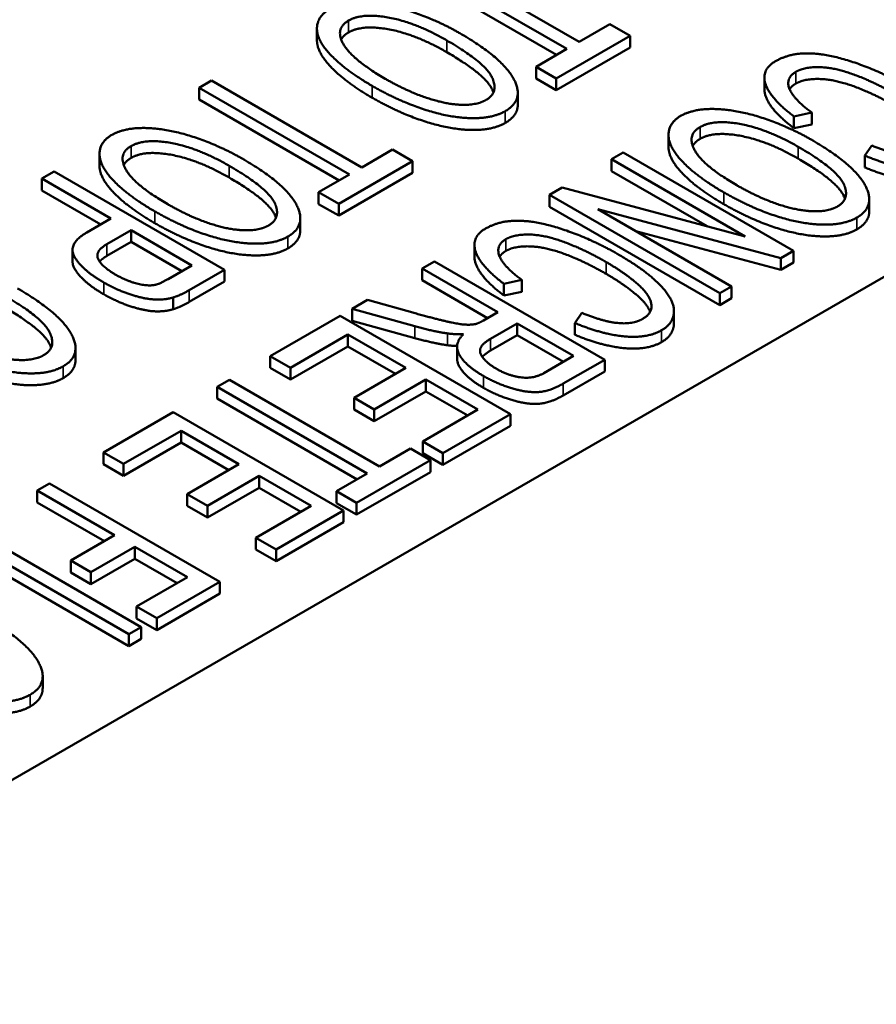
# Model space of a CAD drawing. Units: inches. Extents: x 0.6 to 33.4, y 0.6 to 21.4.
# Drawn here: x 19 to 19.4, y 15.8 to 16.3 of the extents above; entities that cross this region are included whole.
import ezdxf

# ---------------------------------------------------------------- set-up
doc = ezdxf.new("R2010")
doc.units = ezdxf.units.IN
doc.header["$LTSCALE"] = 2
doc.header["$MEASUREMENT"] = 0
doc.layers.add('Visible (ANSI)', color=7, linetype='Continuous', lineweight=50)
doc.layers.add('Visible Narrow (ANSI)', color=7, linetype='Continuous', lineweight=35)

msp = doc.modelspace()

# ---------------------------------------------------------------- linework, layer by layer
at = {"layer": 'Visible (ANSI)'}
for p, q in [((20.24872, 16.63044), (18.3466, 15.53225)), ((19.18047, 16.31693), (19.25842, 16.27193)), ((19.26482, 16.27563), (19.18687, 16.32063)), ((19.25312, 16.26887), (19.18047, 16.31081)), ((19.12877, 16.27631), (19.12877, 16.28244)), ((19.28079, 16.28484), (19.26482, 16.27563)), ((19.29123, 16.27882), (19.28079, 16.28484)), ((19.25289, 16.25668), (19.29123, 16.27882)), ((19.29123, 16.27269), (19.29123, 16.27882)), ((19.25842, 16.27193), (19.24245, 16.26271)), ((19.29123, 16.27269), (19.25289, 16.25056)), ((19.24245, 16.26271), (19.25289, 16.25668)), ((19.24245, 16.25659), (19.24245, 16.26271)), ((19.07403, 16.25548), (19.06763, 16.25178)), ((19.15198, 16.21048), (19.07403, 16.25548)), ((19.25289, 16.25056), (19.24245, 16.25659)), ((19.25289, 16.25056), (19.25289, 16.25668)), ((19.36099, 16.25101), (19.36099, 16.25714)), ((19.06763, 16.25178), (19.14558, 16.20678)), ((19.06763, 16.24566), (19.06763, 16.25178)), ((19.14027, 16.20372), (19.06763, 16.24566)), ((19.23297, 16.24303), (19.23297, 16.24915)), ((19.37626, 16.23692), (19.38562, 16.2389)), ((19.37626, 16.23079), (19.37626, 16.23692)), ((19.38562, 16.23278), (19.38562, 16.2389)), ((19.38562, 16.23278), (19.37626, 16.23079)), ((19.31122, 16.22103), (19.31122, 16.22716)), ((19.16794, 16.21969), (19.15198, 16.21048)), ((19.17838, 16.21367), (19.16794, 16.21969)), ((19.41675, 16.22179), (19.41318, 16.21654)), ((19.01592, 16.21116), (19.01592, 16.21729)), ((19.28767, 16.21821), (19.28154, 16.21467)), ((19.28154, 16.21467), (19.35093, 16.17461)), ((19.28154, 16.20855), (19.28154, 16.21467)), ((19.37606, 16.16718), (19.28767, 16.21821)), ((19.41318, 16.21041), (19.41318, 16.21654)), ((19.14005, 16.19153), (19.17838, 16.21367)), ((19.17838, 16.20754), (19.17838, 16.21367)), ((18.99231, 16.2083), (18.98591, 16.2046)), ((18.98591, 16.2046), (19.02182, 16.18387)), ((18.98591, 16.19848), (18.98591, 16.2046)), ((19.0807, 16.15727), (18.99231, 16.2083)), ((19.14558, 16.20678), (19.12961, 16.19756)), ((19.17838, 16.20754), (19.14005, 16.18541)), ((19.33121, 16.17987), (19.28154, 16.20855)), ((19.25601, 16.19993), (19.24947, 16.19615)), ((19.35093, 16.17461), (19.25601, 16.19993)), ((19.01651, 16.18081), (18.98591, 16.19848)), ((19.12961, 16.19756), (19.14005, 16.19153)), ((19.12961, 16.19144), (19.12961, 16.19756)), ((19.24947, 16.19615), (19.33786, 16.14512)), ((19.24947, 16.19003), (19.24947, 16.19615)), ((19.14005, 16.18541), (19.12961, 16.19144)), ((19.14005, 16.18541), (19.14005, 16.19153)), ((19.33786, 16.139), (19.24947, 16.19003)), ((19.41542, 16.18775), (19.41542, 16.19387)), ((19.02182, 16.18387), (19.00935, 16.17668)), ((19.12013, 16.17787), (19.12013, 16.184)), ((19.2746, 16.18873), (19.36952, 16.1634)), ((19.34399, 16.14866), (19.2746, 16.18873)), ((19.01973, 16.17061), (19.03226, 16.17784)), ((19.03226, 16.17784), (19.06386, 16.1596)), ((19.03226, 16.17172), (19.03226, 16.17784)), ((19.36952, 16.15728), (19.29432, 16.17734)), ((19.03226, 16.17172), (19.01973, 16.16448)), ((19.05855, 16.15654), (19.03226, 16.17172)), ((19.21049, 16.16412), (19.21049, 16.17025)), ((19.00193, 16.16151), (19.00193, 16.16764)), ((19.36952, 16.1634), (19.37606, 16.16718)), ((19.36952, 16.15728), (19.36952, 16.1634)), ((19.37606, 16.16105), (19.37606, 16.16718)), ((19.06386, 16.1596), (19.05146, 16.15244)), ((19.18972, 16.16165), (19.18332, 16.15796)), ((19.2781, 16.11062), (19.18972, 16.16165)), ((19.37606, 16.16105), (19.36952, 16.15728)), ((19.06244, 16.14673), (19.0807, 16.15727)), ((19.0807, 16.15114), (19.0807, 16.15727)), ((19.18332, 16.15796), (19.22259, 16.13528)), ((19.18332, 16.15184), (19.18332, 16.15796)), ((19.0807, 16.15114), (19.06244, 16.1406)), ((19.21729, 16.13222), (19.18332, 16.15184)), ((19.22576, 16.15002), (19.23512, 16.15201)), ((19.22576, 16.1439), (19.22576, 16.15002)), ((19.23512, 16.14588), (19.23512, 16.15201)), ((19.33786, 16.14512), (19.34399, 16.14866)), ((19.34399, 16.14254), (19.34399, 16.14866)), ((19.05416, 16.13683), (19.05416, 16.14295)), ((19.23512, 16.14588), (19.22576, 16.1439)), ((19.33786, 16.139), (19.33786, 16.14512)), ((19.15502, 16.14162), (19.147, 16.13699)), ((19.17981, 16.1347), (19.15502, 16.14162)), ((19.34399, 16.14254), (19.33786, 16.139)), ((19.14074, 16.13338), (19.10456, 16.11249)), ((19.22913, 16.08235), (19.14074, 16.13338)), ((19.147, 16.13699), (19.17948, 16.12797)), ((19.147, 16.13087), (19.147, 16.13699)), ((19.22259, 16.13528), (19.21511, 16.13097)), ((19.26625, 16.13489), (19.26268, 16.12964)), ((19.31405, 16.12966), (19.31405, 16.13579)), ((19.17948, 16.12185), (19.147, 16.13087)), ((19.21889, 16.12147), (19.2327, 16.12945)), ((19.2327, 16.12945), (19.26194, 16.11257)), ((19.2327, 16.12332), (19.2327, 16.12945)), ((19.26268, 16.12352), (19.26268, 16.12964)), ((19.115, 16.10646), (19.14478, 16.12365)), ((19.14478, 16.12365), (19.17483, 16.10631)), ((19.14478, 16.11753), (19.14478, 16.12365)), ((19.2327, 16.12332), (19.21889, 16.11535)), ((19.25663, 16.10951), (19.2327, 16.12332)), ((19.14478, 16.11753), (19.115, 16.10034)), ((19.16952, 16.10324), (19.14478, 16.11753)), ((19.00344, 16.11051), (19.00344, 16.11663)), ((19.10456, 16.11249), (19.115, 16.10646)), ((19.10456, 16.10637), (19.10456, 16.11249)), ((19.2015, 16.11121), (19.2015, 16.11733)), ((19.26194, 16.11257), (19.24658, 16.1037)), ((19.25661, 16.09822), (19.2781, 16.11062)), ((19.2781, 16.1045), (19.2781, 16.11062)), ((19.115, 16.10034), (19.10456, 16.10637)), ((19.115, 16.10034), (19.115, 16.10646)), ((19.17483, 16.10631), (19.14801, 16.09083)), ((19.2781, 16.1045), (19.25661, 16.09209)), ((19.08334, 16.10024), (19.07694, 16.09654)), ((19.16129, 16.05524), (19.08334, 16.10024)), ((19.15846, 16.0848), (19.18527, 16.10028)), ((19.18527, 16.10028), (19.21228, 16.08468)), ((19.18527, 16.09415), (19.18527, 16.10028)), ((19.07694, 16.09654), (19.15489, 16.05154)), ((19.07694, 16.09042), (19.07694, 16.09654)), ((19.18527, 16.09415), (19.15846, 16.07867)), ((19.20698, 16.08162), (19.18527, 16.09415)), ((19.14958, 16.04848), (19.07694, 16.09042)), ((19.14801, 16.09083), (19.15846, 16.0848)), ((19.14801, 16.0847), (19.14801, 16.09083)), ((19.05417, 16.0834), (19.01799, 16.06251)), ((19.14256, 16.03237), (19.05417, 16.0834)), ((19.15846, 16.07867), (19.14801, 16.0847)), ((19.15846, 16.07867), (19.15846, 16.0848)), ((19.21228, 16.08468), (19.18365, 16.06815)), ((19.19409, 16.06212), (19.22913, 16.08235)), ((19.22913, 16.07622), (19.22913, 16.08235)), ((19.02843, 16.05648), (19.05821, 16.07367)), ((19.05821, 16.07367), (19.08826, 16.05632)), ((19.05821, 16.06755), (19.05821, 16.07367)), ((19.22913, 16.07622), (19.19409, 16.056)), ((19.05821, 16.06755), (19.02843, 16.05036)), ((19.08295, 16.05326), (19.05821, 16.06755)), ((19.18365, 16.06815), (19.19409, 16.06212)), ((19.18365, 16.06203), (19.18365, 16.06815)), ((19.01799, 16.06251), (19.02843, 16.05648)), ((19.01799, 16.05639), (19.01799, 16.06251)), ((19.17725, 16.06445), (19.16129, 16.05524)), ((19.18769, 16.05843), (19.17725, 16.06445)), ((19.19409, 16.056), (19.18365, 16.06203)), ((19.19409, 16.056), (19.19409, 16.06212)), ((19.02843, 16.05036), (19.01799, 16.05639)), ((19.02843, 16.05036), (19.02843, 16.05648)), ((19.08826, 16.05632), (19.06144, 16.04084)), ((19.14936, 16.03629), (19.18769, 16.05843)), ((19.18769, 16.0523), (19.18769, 16.05843)), ((19.15489, 16.05154), (19.13892, 16.04232)), ((19.18769, 16.0523), (19.14936, 16.03017)), ((18.98997, 16.04633), (18.98357, 16.04263)), ((19.07835, 15.9953), (18.98997, 16.04633)), ((19.07189, 16.03482), (19.0987, 16.0503)), ((19.0987, 16.0503), (19.12571, 16.0347)), ((19.0987, 16.04417), (19.0987, 16.0503)), ((18.98357, 16.04263), (19.02372, 16.01945)), ((18.98357, 16.03651), (18.98357, 16.04263)), ((19.06144, 16.04084), (19.07189, 16.03482)), ((19.06144, 16.03472), (19.06144, 16.04084)), ((19.0987, 16.04417), (19.07189, 16.02869)), ((19.12041, 16.03164), (19.0987, 16.04417)), ((19.13892, 16.04232), (19.14936, 16.03629)), ((19.13892, 16.0362), (19.13892, 16.04232)), ((19.01841, 16.01639), (18.98357, 16.03651)), ((19.14936, 16.03017), (19.13892, 16.0362)), ((19.14936, 16.03017), (19.14936, 16.03629)), ((19.07189, 16.02869), (19.06144, 16.03472)), ((19.07189, 16.02869), (19.07189, 16.03482)), ((19.12571, 16.0347), (19.09708, 16.01817)), ((19.10753, 16.01214), (19.14256, 16.03237)), ((19.14256, 16.02624), (19.14256, 16.03237)), ((19.14256, 16.02624), (19.10753, 16.00602)), ((19.0376, 15.97177), (18.94921, 16.0228)), ((19.02372, 16.01945), (19.00095, 16.00631)), ((19.09708, 16.01817), (19.10753, 16.01214)), ((19.09708, 16.01204), (19.09708, 16.01817)), ((18.95325, 16.01307), (19.0312, 15.96807)), ((19.01139, 16.00028), (19.03416, 16.01342)), ((19.03416, 16.01342), (19.06151, 15.99763)), ((19.03416, 16.0073), (19.03416, 16.01342)), ((19.10753, 16.00602), (19.09708, 16.01204)), ((19.10753, 16.00602), (19.10753, 16.01214)), ((19.0312, 15.96195), (18.95325, 16.00695)), ((19.00095, 16.00631), (19.01139, 16.00028)), ((19.00095, 16.00018), (19.00095, 16.00631)), ((19.03416, 16.0073), (19.01139, 15.99415)), ((19.05621, 15.99457), (19.03416, 16.0073)), ((19.01139, 15.99415), (19.00095, 16.00018)), ((19.01139, 15.99415), (19.01139, 16.00028)), ((19.06151, 15.99763), (19.03517, 15.98242)), ((19.04561, 15.97639), (19.07835, 15.9953)), ((19.07835, 15.98917), (19.07835, 15.9953)), ((19.07835, 15.98917), (19.04561, 15.97027)), ((19.03517, 15.98242), (19.04561, 15.97639)), ((19.03517, 15.9763), (19.03517, 15.98242)), ((19.04561, 15.97027), (19.03517, 15.9763)), ((19.04561, 15.97027), (19.04561, 15.97639)), ((19.0312, 15.96807), (19.0376, 15.97177)), ((19.0376, 15.96564), (19.0376, 15.97177)), ((19.0312, 15.96195), (19.0312, 15.96807)), ((19.0376, 15.96564), (19.0312, 15.96195)), ((18.98641, 15.94006), (18.98641, 15.94618))]:
    msp.add_line(p, q, dxfattribs=at)
for points in [[(19.13507, 16.29243), (19.1288, 16.28881), (19.12873, 16.27617), (19.14403, 16.2605), (19.15743, 16.25276)], [(19.20284, 16.28014), (19.19118, 16.28687), (19.16478, 16.29566), (19.14194, 16.2964), (19.13507, 16.29243)], [(19.16417, 16.25649), (19.14706, 16.26637), (19.1379, 16.28247), (19.14517, 16.28667)], [(19.14517, 16.28667), (19.15231, 16.2908), (19.18014, 16.28562), (19.1961, 16.2764)], [(19.1961, 16.27028), (19.18014, 16.2795), (19.15231, 16.28467), (19.14517, 16.28055)], [(19.14517, 16.28055), (19.1424, 16.27895), (19.14135, 16.2768)], [(19.1961, 16.2764), (19.21604, 16.26489), (19.22325, 16.24937), (19.21645, 16.24544)], [(19.22649, 16.23965), (19.23673, 16.24556), (19.22487, 16.26742), (19.20284, 16.28014)], [(19.43595, 16.25201), (19.42328, 16.25932), (19.39613, 16.26908), (19.37464, 16.27013), (19.36676, 16.26558)], [(19.36676, 16.26558), (19.35922, 16.26123), (19.36386, 16.24641), (19.37626, 16.23692)], [(19.37734, 16.2601), (19.38178, 16.26267), (19.39768, 16.26228), (19.41816, 16.25465), (19.42941, 16.24816)], [(19.21645, 16.24544), (19.2116, 16.24264), (19.19509, 16.2433), (19.17495, 16.25027), (19.16417, 16.25649)], [(19.38562, 16.2389), (19.37579, 16.24614), (19.37195, 16.25699), (19.37734, 16.2601)], [(19.42941, 16.24203), (19.41816, 16.24853), (19.39768, 16.25615), (19.38178, 16.25654), (19.37734, 16.25398)], [(19.15743, 16.25276), (19.1707, 16.24509), (19.19725, 16.2363), (19.21975, 16.23576), (19.22649, 16.23965)], [(19.37734, 16.25398), (19.37508, 16.25267), (19.3741, 16.25096)], [(19.22649, 16.23352), (19.21975, 16.22963), (19.19725, 16.23018), (19.1707, 16.23897), (19.15743, 16.24663)], [(19.23297, 16.24303), (19.23297, 16.23727), (19.22649, 16.23352)], [(19.38529, 16.22486), (19.37363, 16.23159), (19.34722, 16.24038), (19.32439, 16.24112), (19.31751, 16.23715)], [(19.31751, 16.23715), (19.31125, 16.23353), (19.31118, 16.22089), (19.32647, 16.20522), (19.33988, 16.19748)], [(19.09, 16.21499), (19.07834, 16.22172), (19.05193, 16.23051), (19.02909, 16.23125), (19.02222, 16.22728)], [(19.34662, 16.20121), (19.32951, 16.21109), (19.32034, 16.22719), (19.32762, 16.23139)], [(19.32762, 16.23139), (19.33476, 16.23552), (19.36258, 16.23034), (19.37855, 16.22113)], [(19.02222, 16.22728), (19.01596, 16.22366), (19.01589, 16.21102), (19.03118, 16.19535), (19.04459, 16.18761)], [(19.32762, 16.22527), (19.32485, 16.22367), (19.3238, 16.22152)], [(19.37855, 16.215), (19.36258, 16.22422), (19.33476, 16.22939), (19.32762, 16.22527)], [(19.40893, 16.18437), (19.41917, 16.19028), (19.40732, 16.21214), (19.38529, 16.22486)], [(19.05133, 16.19134), (19.03421, 16.20122), (19.02505, 16.21732), (19.03233, 16.22152)], [(19.03233, 16.22152), (19.03947, 16.22565), (19.06729, 16.22047), (19.08326, 16.21125)], [(19.37855, 16.22113), (19.39849, 16.20961), (19.4057, 16.19409), (19.3989, 16.19016)], [(19.44821, 16.21864), (19.44336, 16.21584), (19.42807, 16.2172), (19.41675, 16.22179)], [(19.03233, 16.2154), (19.02956, 16.2138), (19.02851, 16.21165)], [(19.08326, 16.20513), (19.06729, 16.21435), (19.03947, 16.21952), (19.03233, 16.2154)], [(19.11364, 16.1745), (19.12388, 16.18041), (19.11203, 16.20227), (19.09, 16.21499)], [(19.41318, 16.21654), (19.42733, 16.21062), (19.45084, 16.20856), (19.45811, 16.21276)], [(19.08326, 16.21125), (19.1032, 16.19974), (19.11041, 16.18422), (19.1036, 16.18029)], [(19.45811, 16.20664), (19.45084, 16.20244), (19.42733, 16.2045), (19.41318, 16.21041)], [(19.3989, 16.19016), (19.39405, 16.18736), (19.37754, 16.18803), (19.3574, 16.19499), (19.34662, 16.20121)], [(19.33988, 16.19748), (19.35315, 16.18981), (19.3797, 16.18102), (19.4022, 16.18048), (19.40893, 16.18437)], [(19.1036, 16.18029), (19.09875, 16.17749), (19.08225, 16.17815), (19.0621, 16.18512), (19.05133, 16.19134)], [(19.40893, 16.17825), (19.4022, 16.17436), (19.3797, 16.1749), (19.35315, 16.18369), (19.33988, 16.19135)], [(19.04459, 16.18761), (19.05786, 16.17994), (19.0844, 16.17115), (19.10691, 16.17061), (19.11364, 16.1745)], [(19.41542, 16.18775), (19.41542, 16.18199), (19.40893, 16.17825)], [(19.11364, 16.16837), (19.10691, 16.16448), (19.0844, 16.16503), (19.05786, 16.17382), (19.04459, 16.18148)], [(19.28545, 16.16512), (19.27278, 16.17243), (19.24563, 16.18219), (19.22414, 16.18324), (19.21626, 16.17869)], [(19.00935, 16.17668), (18.99911, 16.17076), (19.00686, 16.15719), (19.01811, 16.15069)], [(19.12013, 16.17787), (19.12013, 16.17212), (19.11364, 16.16837)], [(19.21626, 16.17869), (19.20871, 16.17433), (19.21336, 16.15951), (19.22576, 16.15002)], [(19.22684, 16.17321), (19.23128, 16.17577), (19.24718, 16.17538), (19.26766, 16.16776), (19.27891, 16.16127)], [(19.02438, 16.1547), (19.0167, 16.15913), (19.01353, 16.16703), (19.01973, 16.17061)], [(19.23512, 16.15201), (19.22529, 16.15924), (19.22145, 16.17009), (19.22684, 16.17321)], [(19.27891, 16.15514), (19.26766, 16.16164), (19.24718, 16.16926), (19.23128, 16.16965), (19.22684, 16.16708)], [(19.01973, 16.16448), (19.01721, 16.16303), (19.01597, 16.16151)], [(19.22684, 16.16708), (19.22458, 16.16578), (19.2236, 16.16407)], [(19.30761, 16.12587), (19.31401, 16.12957), (19.31408, 16.1419), (19.29926, 16.15714), (19.28545, 16.16512)], [(19.27891, 16.16127), (19.28767, 16.15621), (19.30108, 16.14497), (19.3033, 16.13497), (19.29771, 16.13174)], [(19.04466, 16.14945), (19.04095, 16.14871), (19.0299, 16.15151), (19.02438, 16.1547)], [(19.01811, 16.15069), (19.02472, 16.14688), (19.03866, 16.14225), (19.04951, 16.14151), (19.05416, 16.14295)], [(19.05146, 16.15244), (19.04708, 16.14992), (19.04466, 16.14945)], [(18.96658, 16.14389), (18.98652, 16.13237), (18.99373, 16.11685), (18.98692, 16.11293)], [(18.99696, 16.10713), (19.0072, 16.11304), (18.99534, 16.1349), (18.97331, 16.14762)], [(19.05416, 16.13683), (19.04951, 16.13539), (19.03866, 16.13613), (19.02472, 16.14076), (19.01811, 16.14457)], [(19.05416, 16.14295), (19.05759, 16.14393), (19.06244, 16.14673)], [(19.06244, 16.1406), (19.05759, 16.1378), (19.05416, 16.13683)], [(19.21114, 16.12914), (19.20898, 16.12867), (19.20265, 16.12898), (19.19059, 16.13174), (19.17981, 16.1347)], [(19.29771, 16.13174), (19.29286, 16.12894), (19.27756, 16.1303), (19.26625, 16.13489)], [(19.17948, 16.12797), (19.18904, 16.12533), (19.19659, 16.12424)], [(19.21511, 16.13097), (19.21262, 16.12953), (19.21114, 16.12914)], [(19.26268, 16.12964), (19.27682, 16.12373), (19.30034, 16.12167), (19.30761, 16.12587)], [(18.98692, 16.11293), (18.98207, 16.11013), (18.96556, 16.11079), (18.94542, 16.11775), (18.93464, 16.12397)], [(19.19659, 16.12424), (19.20002, 16.12373), (19.20481, 16.12393)], [(19.20481, 16.12393), (19.19955, 16.11887), (19.20575, 16.10759), (19.21518, 16.10214)], [(19.30761, 16.11975), (19.30034, 16.11555), (19.27682, 16.11761), (19.26268, 16.12352)], [(18.92791, 16.12024), (18.94118, 16.11258), (18.96772, 16.10379), (18.99022, 16.10324), (18.99696, 16.10713)], [(19.19659, 16.11811), (19.18904, 16.1192), (19.17948, 16.12185)], [(19.20151, 16.11775), (19.19878, 16.11779), (19.19659, 16.11811)], [(19.22178, 16.10596), (19.21754, 16.10841), (19.21276, 16.11412), (19.21444, 16.11891), (19.21889, 16.12147)], [(18.99696, 16.10101), (18.99022, 16.09712), (18.96772, 16.09766), (18.94118, 16.10645), (18.92791, 16.11411)], [(19.21889, 16.11535), (19.21593, 16.11365), (19.21457, 16.11202)], [(19.00344, 16.11051), (19.00344, 16.10475), (18.99696, 16.10101)], [(19.21518, 16.10214), (19.22246, 16.09794), (19.23856, 16.09331), (19.25008, 16.09444), (19.25661, 16.09822)], [(19.24658, 16.1037), (19.24112, 16.10055), (19.22805, 16.10234), (19.22178, 16.10596)], [(19.25661, 16.09209), (19.25008, 16.08832), (19.23856, 16.08719), (19.22246, 16.09182), (19.21518, 16.09602)], [(18.97993, 15.93668), (18.99017, 15.94259), (18.97831, 15.96445), (18.95628, 15.97717)], [(18.91087, 15.94979), (18.92415, 15.94213), (18.95069, 15.93334), (18.97319, 15.93279), (18.97993, 15.93668)], [(18.97993, 15.93056), (18.97319, 15.92667), (18.95069, 15.92721), (18.92415, 15.936), (18.91087, 15.94367)], [(18.98641, 15.94006), (18.98641, 15.9343), (18.97993, 15.93056)]]:
    msp.add_open_spline(points, degree=2, dxfattribs=at)
for points, knots in [([(19.15743, 16.24663), (19.14403, 16.25437), (19.12877, 16.27001), (19.12877, 16.27631)], [0, 0, 0, 1, 1.995614, 1.995614, 1.995614]), ([(19.22031, 16.24937), (19.22004, 16.25017), (19.21604, 16.25877), (19.1961, 16.27028)], [0.891702, 0.891702, 0.891702, 1, 2, 2, 2]), ([(19.37626, 16.23079), (19.36386, 16.24028), (19.36099, 16.24944), (19.36099, 16.25101)], [0, 0, 0, 1, 1.235495, 1.235495, 1.235495]), ([(19.33988, 16.19135), (19.32647, 16.19909), (19.31122, 16.21473), (19.31122, 16.22103)], [0, 0, 0, 1, 1.995614, 1.995614, 1.995614]), ([(19.40276, 16.19409), (19.40249, 16.19489), (19.39849, 16.20349), (19.37855, 16.215)], [0.891702, 0.891702, 0.891702, 1, 2, 2, 2]), ([(19.04459, 16.18148), (19.03118, 16.18922), (19.01592, 16.20486), (19.01592, 16.21116)], [0, 0, 0, 1, 1.995614, 1.995614, 1.995614]), ([(19.10746, 16.18422), (19.10719, 16.18502), (19.1032, 16.19362), (19.08326, 16.20513)], [0.891702, 0.891702, 0.891702, 1, 2, 2, 2]), ([(19.22576, 16.1439), (19.21336, 16.15339), (19.21049, 16.16255), (19.21049, 16.16412)], [0, 0, 0, 1, 1.235495, 1.235495, 1.235495]), ([(19.01811, 16.14457), (19.00686, 16.15107), (19.00193, 16.15972), (19.00193, 16.16151)], [0, 0, 0, 1, 1.274463, 1.274463, 1.274463]), ([(19.30167, 16.1355), (19.29998, 16.13977), (19.28767, 16.15009), (19.27891, 16.15514)], [1.164229, 1.164229, 1.164229, 2, 3, 3, 3]), ([(18.99078, 16.11685), (18.99051, 16.11765), (18.98652, 16.12625), (18.96658, 16.13776)], [0.891702, 0.891702, 0.891702, 1, 2, 2, 2]), ([(19.31405, 16.12966), (19.31405, 16.12963), (19.31401, 16.12344), (19.30761, 16.11975)], [1.995475, 1.995475, 1.995475, 2, 3, 3, 3]), ([(19.21518, 16.09602), (19.20575, 16.10147), (19.2015, 16.1092), (19.2015, 16.11121)], [0, 0, 0, 1, 1.370968, 1.370968, 1.370968])]:
    msp.add_open_spline(points, degree=2, knots=knots, dxfattribs=at)
at = {"layer": 'Visible Narrow (ANSI)'}
for p, q in [((19.14517, 16.28055), (19.14517, 16.28667)), ((19.1961, 16.27028), (19.1961, 16.2764)), ((19.37734, 16.25398), (19.37734, 16.2601)), ((19.15743, 16.24663), (19.15743, 16.25276)), ((19.22649, 16.23352), (19.22649, 16.23965)), ((19.32762, 16.22527), (19.32762, 16.23139)), ((19.03233, 16.2154), (19.03233, 16.22152)), ((19.37855, 16.215), (19.37855, 16.22113)), ((19.08326, 16.20513), (19.08326, 16.21125)), ((19.33988, 16.19135), (19.33988, 16.19748)), ((19.04459, 16.18148), (19.04459, 16.18761)), ((19.40893, 16.17825), (19.40893, 16.18437)), ((19.11364, 16.16837), (19.11364, 16.1745)), ((19.01973, 16.16448), (19.01973, 16.17061)), ((19.22684, 16.16708), (19.22684, 16.17321)), ((19.27891, 16.15514), (19.27891, 16.16127)), ((19.01811, 16.14457), (19.01811, 16.15069)), ((19.06244, 16.1406), (19.06244, 16.14673)), ((19.17948, 16.12185), (19.17948, 16.12797)), ((19.19659, 16.11811), (19.19659, 16.12424)), ((19.30761, 16.11975), (19.30761, 16.12587)), ((19.21889, 16.11535), (19.21889, 16.12147)), ((18.99696, 16.10101), (18.99696, 16.10713)), ((19.21518, 16.09602), (19.21518, 16.10214)), ((19.25661, 16.09209), (19.25661, 16.09822)), ((18.97993, 15.93056), (18.97993, 15.93668))]:
    msp.add_line(p, q, dxfattribs=at)

doc.saveas('drawing.dxf')
